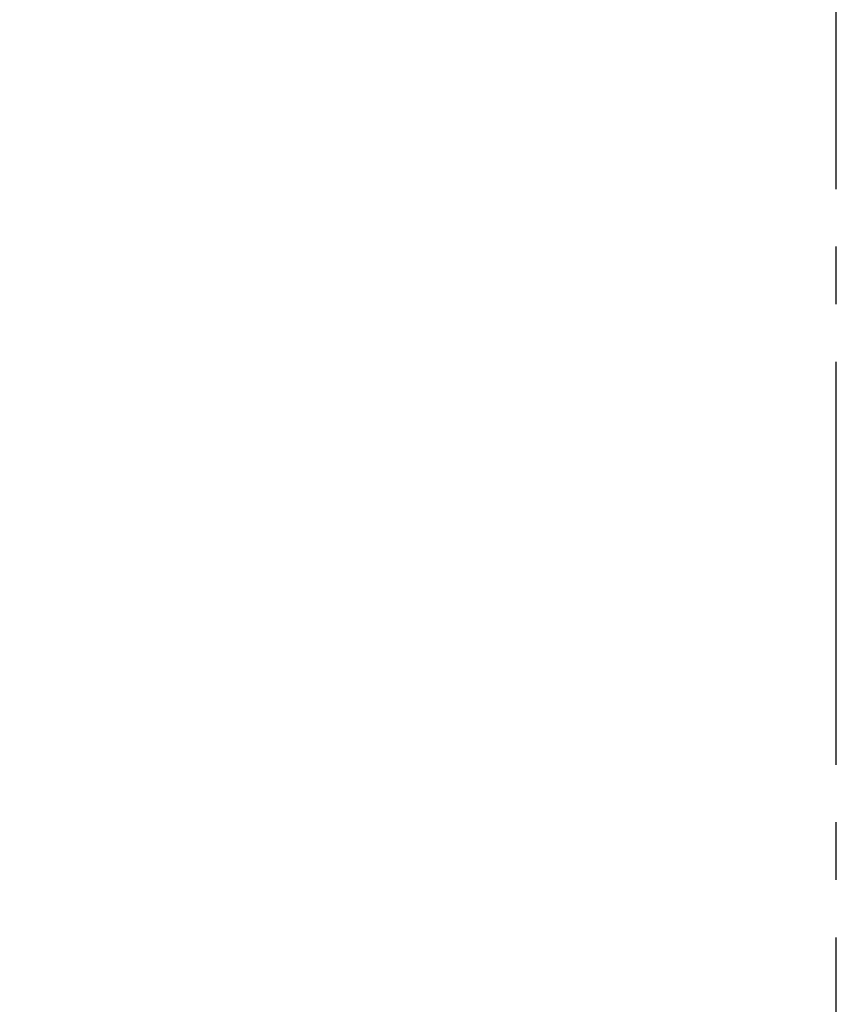
# Model space of a CAD drawing. Extents: x 0 to 3000, y 202 to 4328.
# Drawn here: x 956 to 970, y 1793 to 1810 of the extents above; entities that cross this region are included whole.
import ezdxf
from ezdxf.enums import TextEntityAlignment as Align

# ---------------------------------------------------------------- set-up
doc = ezdxf.new("R2010")
doc.units = 0
doc.header["$MEASUREMENT"] = 0
doc.linetypes.add('EXLTYPE3', pattern=[10, 7, -1, 1, -1])
doc.layers.get('0').update_dxf_attribs({"linetype": 'CONTINUOUS'})
doc.layers.add('化粧台', color=7, linetype='CONTINUOUS')
doc.layers.add('寸法', color=7, linetype='CONTINUOUS')
doc.styles.add('EXCADDIM1', font='monotxt', dxfattribs={"width": 0.84, "bigfont": 'extfont'})
doc.styles.add('EXCADSTD', font='monotxt', dxfattribs={"bigfont": 'extfont'})
doc.styles.get("Standard").update_dxf_attribs({"font": 'monotxt', "bigfont": 'extfont'})
doc.dimstyles.get("Standard").update_dxf_attribs({"dimtxt": 0.18, "dimasz": 0.18, "dimexe": 0.18, "dimexo": 0.0625, "dimgap": 0.09, "dimtad": 0, "dimtih": 1, "dimtoh": 1, "dimdec": 4, "dimzin": 0, "dimtxsty": 'STANDARD', "dimcen": 0.09, "dimazin": 3, "dimtfac": 1, "dimtdec": 4, "dimtmove": 0, "dimatfit": 3, "dimtolj": 1, "dimtzin": 0})

# ---------------------------------------------------------------- blocks, each defined once
blk = doc.blocks.new('*D30')
at = {"layer": '寸法', "color": 3, "linetype": 'CONTINUOUS'}
for p, q in [((830, 1947.45), (830, 1986)), ((920, 1810.5), (920, 1986)), ((830, 1971), (785, 1978.5)), ((674.749994, 1971), (965, 1971)), ((785, 1963.5), (830, 1971))]:
    blk.add_line(p, q, dxfattribs=at)
at = {"layer": '寸法', "color": 2, "linetype": 'CONTINUOUS', "style": 'EXCADSTD', "width": 0.84}
blk.add_text('90', height=60, dxfattribs=at).set_placement((732.5, 1976.25), align=Align.CENTER)
blk = doc.blocks.new('_EX_NONE')
at = {"color": 0, "linetype": 'CONTINUOUS'}
blk.add_line((0, 0), (-1, 0), dxfattribs=at)
blk = doc.blocks.new('_EX_NORM')
at = {"color": 0, "linetype": 'CONTINUOUS'}
for q in [(-1, 0.166667), (-1, 0), (-1, -0.166667)]:
    blk.add_line((0, 0), q, dxfattribs=at)

msp = doc.modelspace()

# ---------------------------------------------------------------- linework, layer by layer
at = {"layer": '化粧台', "color": 6, "linetype": 'EXLTYPE3'}
msp.add_line((970, 1766.7), (970, 1842), dxfattribs=at)

# ---------------------------------------------------------------- dimensions: what is measured, and where the dimension line sits
at = {"layer": '寸法', "color": 3, "linetype": 'CONTINUOUS'}
dim = msp.add_linear_dim(base=(920, 1971), p1=(830, 1939.95), p2=(920, 1803), dimstyle='STANDARD', override={"dimtxt": 60, "dimasz": 45, "dimexe": 15, "dimexo": 7.5, "dimgap": 5.25, "dimtad": 1, "dimjust": 1, "dimtih": 0, "dimtoh": 0, "dimdec": 2, "dimzin": 8, "dimtxsty": 'EXCADDIM1', "dimblk1": '_EX_NORM', "dimblk2": '_EX_NONE', "dimsah": 1, "dimse1": 0, "dimse2": 0, "dimclrd": 3, "dimclre": 3, "dimclrt": 2, "dimtmove": 2}, dxfattribs=at)
dim.commit()
dim.dimension.update_dxf_attribs({"geometry": '*D30', "text_midpoint": (732.5, 2006.25), "dimtype": 160})

doc.saveas('drawing.dxf')
